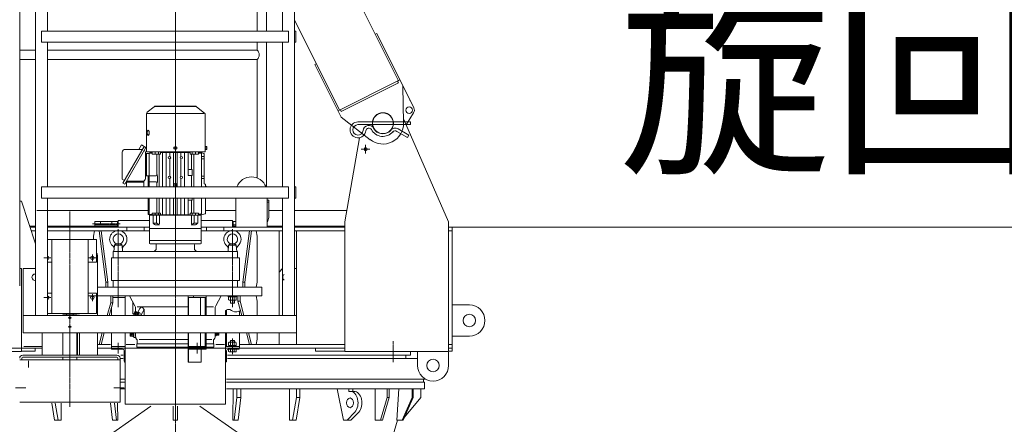
# Model space of a CAD drawing. Units: millimetres. Extents: x -3826 to 50272, y -1623 to 75823.
# Drawn here: x 3913 to 6760, y 43141 to 44311 of the extents above; entities that cross this region are included whole.
import ezdxf

# ---------------------------------------------------------------- set-up
doc = ezdxf.new("R2010")
doc.units = ezdxf.units.MM
doc.linetypes.add('AM_ISO02W050X2', pattern=[0.147638, 0.11811, -0.029528])
doc.linetypes.add('JIS_08_15', pattern=[17.25, 15, -0.75, 0.75, -0.75])
doc.layers.get('Defpoints').update_dxf_attribs({"color": 3, "linetype": 'JIS_08_15', "lineweight": 13})
for name, color, linetype, lineweight in [('05 寸法', 7, 'Continuous', 13), ('05 寸法 @ 300', 7, 'Continuous', 13), ('11 当社細線', 3, 'Continuous', 13), ('12 当社中心線', 3, 'JIS_08_15', 13)]:
    doc.layers.add(name, color=color, linetype=linetype, lineweight=lineweight)
doc.styles.get("Standard").update_dxf_attribs({"font": 'txt.shx', "bigfont": 'extfont2.shx'})
doc.dimstyles.get("Standard").update_dxf_attribs({"dimscale": 0, "dimtxt": 2, "dimasz": 2, "dimexe": 0.5, "dimexo": 1, "dimgap": 0.7, "dimtad": 1, "dimdec": 0, "dimdsep": 46, "dimtxsty": 'Standard', "dimblk": 'OPEN30', "dimcen": 2.5, "dimclrd": 256, "dimclre": 256, "dimclrt": 256, "dimadec": 1, "dimazin": 2, "dimtfac": 1, "dimtdec": 0, "dimtmove": 0, "dimatfit": 3, "dimldrblk": 'OPEN30', "dimfxl": 1, "dimtolj": 1, "dimtzin": 0, "dimlwd": 13, "dimlwe": 13, "dimarcsym": 0})

# ---------------------------------------------------------------- blocks, each defined once
blk = doc.blocks.new('055SK-フレーム本体ASSY-SV')
at = {"color": 0}
for p, q in [((-2217.1, 11992.5), (645, 6268.1)), ((-450, 5675), (-450, 7175)), ((-404, 5589), (-404, 6862)), ((344, 5589), (344, 6836.5)), ((-370, 6411), (-370, 6828)), ((310, 6411), (310, 6828)), ((236.4, 6411), (236.4, 6659)), ((263.6, 6411), (263.6, 6604.6)), ((344, 6443.8), (474.5, 6182.9)), ((-387, 6411), (-387, 6379)), ((-387, 6411), (327, 6411)), ((327, 6411), (327, 6379)), ((344, 6411), (348.5, 6411)), ((348.5, 6379), (348.5, 6411)), ((-387, 6379), (327, 6379)), ((-370, 5961), (-370, 6379)), ((236.4, 6356.6), (236.4, 6379)), ((263.6, 5961), (263.6, 6379)), ((310, 5961), (310, 6379)), ((344, 6379), (348.5, 6379)), ((578, 6402.3), (582.1, 6404.4)), ((689.4, 6189.7), (582.1, 6404.4)), ((-450, 6356.6), (-404, 6356.6)), ((-370, 6356.6), (236.4, 6356.6)), ((-450, 6329.4), (-404, 6329.4)), ((-370, 6329.4), (236.4, 6329.4)), ((236.4, 5986.9), (236.4, 6329.4)), ((403.2, 6314.9), (407.4, 6317)), ((479.3, 6162.9), (403.2, 6314.9)), ((649.2, 6270.2), (470.3, 6180.8)), ((642.5, 6266.9), (645.2, 6261.5)), ((645.2, 6261.5), (479.7, 6178.8)), ((658.1, 6252.3), (660, 6146)), ((678.3, 6212.1), (678.7, 6211.2)), ((-61.4, 6192.4), (-81.1, 6177)), ((-60, 6194.7), (-60, 6193.5)), ((60, 6194.7), (-60, 6194.7)), ((60, 6193.5), (-60, 6193.5)), ((58.3, 6193.5), (-58.3, 6193.5)), ((48.7, 6193.5), (-48.7, 6193.5)), ((60, 6194.7), (60, 6193.5)), ((61.4, 6192.4), (84.6, 6174.2)), ((477, 6184.1), (479.7, 6178.8)), ((-83, 6062), (-83, 6173)), ((82.3, 6173.5), (-82.3, 6173.5)), ((86.5, 6170.3), (86.5, 6062)), ((563.2, 6097.6), (479.3, 6162.9)), ((528, 6149), (680, 6149)), ((790, 5860), (659.8, 6158)), ((667.5, 6140.4), (688.8, 6175.2)), ((680, 6149), (680, 6141)), ((528, 6141), (680, 6141)), ((640.5, 6121.7), (671, 6104.1)), ((644.5, 6128.6), (675, 6111)), ((531.9, 6103.3), (490, 5860)), ((675, 6111), (671, 6104.1)), ((-90.5, 6078), (-151.7, 5972)), ((-85.3, 6075), (-146.5, 5969)), ((-145.3, 6069.5), (-95.5, 6069.5)), ((-98.3, 6082.5), (-105.8, 6069.5)), ((-85.3, 6075), (-98.3, 6082.5)), ((-88.5, 6065.3), (-90.3, 6066.4)), ((-4, 6075.8), (0, 6078.1)), ((-4, 6071.2), (-4, 6075.8)), ((0, 6068.9), (-4, 6071.2)), ((0, 6078.1), (4, 6075.8)), ((4, 6071.2), (0, 6068.9)), ((4, 6075.8), (4, 6071.2)), ((90.6, 6078.1), (86.5, 6078.1)), ((86.5, 6068.9), (86.5, 6078.1)), ((90.6, 6075.8), (86.5, 6075.8)), ((90.6, 6071.2), (86.5, 6071.2)), ((90.6, 6068.9), (86.5, 6068.9)), ((90.6, 6078.1), (91, 6077.5)), ((90.6, 6068.9), (91, 6069.5)), ((91, 6077.5), (91, 6069.5)), ((-153.3, 6061.5), (-153.3, 5983.3)), ((-86.5, 6061.9), (-86.5, 5985.5)), ((-86.5, 6058), (-83.5, 6058)), ((-77, 6058), (-85.5, 6058)), ((-85.5, 6052), (-83.5, 6052)), ((-83.5, 6058), (-83.5, 5993)), ((-83.5, 6052), (-83.5, 5999)), ((86.5, 6062), (-83, 6062)), ((-76, 5961), (-76, 6056.2)), ((-74.7, 6057.7), (-67, 6058.7)), ((-74, 6062), (74, 6062)), ((-74, 6062), (-74, 6061)), ((-74, 6060.5), (-67, 6060.5)), ((-67, 6056), (-67, 6062)), ((-67, 6056), (-42.5, 6056)), ((-58, 6056), (-58, 6062)), ((-53.1, 5993.8), (-53.1, 6056)), ((-49, 6056), (-49, 6062)), ((-46.7, 5961), (-46.7, 6056)), ((-42.5, 6056), (-42.5, 6062)), ((-42.5, 6060.5), (42.5, 6060.5)), ((-36.7, 5961), (-36.7, 6060.5)), ((-26.2, 5961), (-26.2, 6060.5)), ((-15.7, 6048.8), (-15.7, 6060.5)), ((-15.7, 5991.8), (-15.7, 6042.2)), ((-5.2, 5961.5), (-5.2, 6060.5)), ((5.3, 5961.5), (5.3, 6060.5)), ((15.8, 6048.8), (15.8, 6060.5)), ((15.8, 5991.8), (15.8, 6042.2)), ((26.3, 5961), (26.3, 6060.5)), ((36.8, 5994.5), (36.8, 6060.5)), ((42.5, 6056), (42.5, 6062)), ((67, 6056), (42.5, 6056)), ((46.8, 6011.5), (46.8, 6056)), ((49, 6056), (49, 6062)), ((53.1, 5961), (53.1, 6056)), ((58, 6056), (58, 6062)), ((67, 6056), (67, 6062)), ((74, 6060.5), (67, 6060.5)), ((67, 6058.7), (74.7, 6057.7)), ((74, 6062), (74, 6060.5)), ((81.9, 6057.8), (74, 6060.5)), ((76, 5961), (76, 6056.2)), ((82.4, 6049), (76, 6049)), ((82.4, 6042), (76, 6042)), ((82.9, 5971.4), (82.9, 6056.4)), ((48, 6011.5), (39.8, 6011.5)), ((48.8, 5995.3), (48.8, 6010.7)), ((-147.2, 5979.8), (-153.3, 5983.3)), ((-86.5, 5993), (-83.5, 5993)), ((-83.5, 5999), (-85.5, 5999)), ((-85.5, 5993), (-55.1, 5993)), ((-79, 5961), (-79, 5993)), ((-52.1, 5975.6), (-52.1, 5993.4)), ((-15.7, 5961), (-15.7, 5985.2)), ((15.8, 5961), (15.8, 5985.2)), ((48, 5994.5), (36.8, 5994.5)), ((46.8, 5961), (46.8, 5994.5)), ((82.4, 5992), (76, 5992)), ((82.4, 5985), (76, 5985)), ((-387, 5961), (-387, 5929)), ((-387, 5961), (327, 5961)), ((-146.5, 5969), (-151.7, 5972)), ((-141.6, 5977.5), (-94.5, 5977.5)), ((-141.5, 5977.5), (-91.5, 5977.5)), ((-141.5, 5961), (-141.5, 5977.5)), ((-141.5, 5974.5), (-91.5, 5974.5)), ((-91.5, 5961), (-91.5, 5977.5)), ((-75.5, 5976), (-55.1, 5976)), ((-53.1, 5961), (-53.1, 5975.2)), ((-3.1, 5961), (-3.1, 5968.7)), ((3.2, 5961), (3.2, 5968.7)), ((86.2, 5968.8), (83.7, 5970.1)), ((89, 5963.5), (86.8, 5963.6)), ((87, 5961), (87, 5967.5)), ((89.5, 5961), (89.5, 5963)), ((327, 5961), (327, 5929)), ((344, 5961), (348.5, 5961)), ((348.5, 5929), (348.5, 5961)), ((-387, 5929), (327, 5929)), ((-370, 5589), (-370, 5929)), ((-79, 5883.2), (-79, 5929)), ((-76, 5883.4), (-76, 5929)), ((-53.1, 5885), (-53.1, 5929)), ((-46.7, 5885), (-46.7, 5929)), ((-36.7, 5880.5), (-36.7, 5929)), ((-26.2, 5880.5), (-26.2, 5929)), ((-15.7, 5880.5), (-15.7, 5929)), ((-5.2, 5880.5), (-5.2, 5929)), ((5.3, 5880.5), (5.3, 5929)), ((15.8, 5880.5), (15.8, 5929)), ((26.3, 5880.5), (26.3, 5929)), ((36.8, 5880.5), (36.8, 5929)), ((48, 5922.5), (39.8, 5922.5)), ((46.8, 5885), (46.8, 5922.5)), ((48.8, 5923.3), (48.8, 5929)), ((53.1, 5885), (53.1, 5929)), ((76, 5884.8), (76, 5929)), ((87, 5884.7), (87, 5929)), ((175, 5895), (175, 5929)), ((265, 5895), (265, 5929)), ((265, 5923), (270, 5923)), ((270, 5873), (270, 5923)), ((310, 5589), (310, 5929)), ((344, 5929), (348.5, 5929)), ((-450, 5920), (-445, 5920)), ((-445, 5920), (-404, 5797)), ((-400, 5893), (-79, 5893)), ((87, 5893), (175, 5893)), ((175, 5845), (175, 5895)), ((265, 5917), (270, 5917)), ((265, 5845), (265, 5895)), ((270, 5893), (310, 5893)), ((344, 5893), (496, 5893)), ((-165, 5845), (-165, 5864)), ((-165, 5864), (-75, 5864)), ((-77.8, 5881.8), (-71.7, 5880.5)), ((75, 5879), (-75, 5879)), ((-75, 5840.5), (-75, 5879)), ((-74.7, 5881.9), (-67, 5881.1)), ((-74, 5880.5), (-42.5, 5880.5)), ((-74, 5879), (-74, 5880.5)), ((-74, 5879), (74, 5879)), ((-67, 5885), (-42.5, 5885)), ((-67, 5879), (-67, 5885)), ((-64.5, 5879), (-64.5, 5857.4)), ((-58, 5879), (-58, 5885)), ((-54.6, 5879), (-54.6, 5857.6)), ((-49, 5879), (-49, 5885)), ((-46.3, 5879), (-46.3, 5853.9)), ((-42.5, 5879), (-42.5, 5885)), ((-42.5, 5880.5), (42.5, 5880.5)), ((67, 5885), (42.5, 5885)), ((42.5, 5879), (42.5, 5885)), ((46.3, 5879), (46.3, 5853.9)), ((49, 5879), (49, 5885)), ((54.6, 5879), (54.6, 5857.6)), ((58, 5879), (58, 5885)), ((64.5, 5879), (64.5, 5857.4)), ((67, 5879), (67, 5885)), ((74.7, 5883.3), (67, 5882.3)), ((67, 5880.5), (74, 5880.5)), ((74, 5880.5), (67, 5880.5)), ((74, 5880.5), (85.8, 5883.3)), ((74, 5879), (74, 5880.5)), ((75, 5840.5), (75, 5879)), ((75, 5864), (165, 5864)), ((165, 5845), (165, 5864)), ((-421, 5848), (-404, 5848)), ((-420, 5845), (-404, 5845)), ((-370, 5848), (-165, 5848)), ((-370, 5845), (-75, 5845)), ((-240, 5845), (-240, 5848)), ((-232.5, 5848), (-232.5, 5861)), ((-232.5, 5861), (-167.5, 5861)), ((-232.5, 5851), (-167.5, 5851)), ((-216.2, 5851), (-216.2, 5861)), ((-183.8, 5851), (-183.8, 5861)), ((-167.5, 5848), (-167.5, 5861)), ((-140, 5834), (-140, 5845)), ((-90, 5834), (-90, 5845)), ((-75, 5840.5), (0, 5840.5)), ((-75, 5798.5), (-75, 5840.5)), ((75, 5840.5), (-75, 5840.5)), ((-63.8, 5855.9), (-60.2, 5852.6)), ((-63.4, 5856.5), (-55.7, 5856.5)), ((-58.5, 5851.5), (-47.8, 5851.5)), ((-53.6, 5855.9), (-47, 5851.9)), ((0, 5840.5), (75, 5840.5)), ((53.6, 5855.9), (47, 5851.9)), ((58.5, 5851.5), (47.8, 5851.5)), ((63.4, 5856.5), (55.7, 5856.5)), ((63.8, 5855.9), (60.2, 5852.6)), ((75, 5845), (310, 5845)), ((75, 5840.5), (75, 5798.5)), ((90, 5834), (90, 5845)), ((140, 5834), (140, 5845)), ((165, 5848), (175, 5848)), ((167.5, 5848), (167.5, 5861)), ((167.5, 5861), (175, 5861)), ((167.5, 5851), (175, 5851)), ((265, 5848), (310, 5848)), ((344, 5848), (487.9, 5848)), ((344, 5845), (490, 5845)), ((490, 5485), (490, 5860)), ((790, 5485), (790, 5860)), ((790, 5845), (800, 5845)), ((800, 5845), (800, 5486)), ((-416.3, 5834), (-404, 5834)), ((-370, 5834), (-233.5, 5834)), ((-370, 5809), (-227.5, 5809)), ((-357.5, 5595), (-357.5, 5809)), ((-252.5, 5595), (-252.5, 5809)), ((-233.5, 5834), (-236.5, 5819)), ((-236.5, 5809), (-236.5, 5819)), ((-233.5, 5834), (-214.7, 5834)), ((-227.5, 5743.5), (-227.5, 5809)), ((-200.8, 5686), (-220.6, 5834)), ((-194.9, 5686), (-214.7, 5834)), ((-214.7, 5834), (-75, 5834)), ((75, 5834), (214.7, 5834)), ((194.9, 5686), (214.7, 5834)), ((200.8, 5686), (220.6, 5834)), ((214.7, 5834), (233.5, 5834)), ((233.5, 5834), (236.5, 5819)), ((233.5, 5834), (300, 5834)), ((236.5, 5686), (236.5, 5819)), ((300, 5715), (300, 5834)), ((300, 5834), (310, 5834)), ((344, 5834), (350, 5834)), ((350, 5834), (490, 5834)), ((350, 5725), (350, 5834)), ((790, 5834), (800, 5834)), ((-177.5, 5774), (-175.9, 5792)), ((-175.6, 5793), (-154.4, 5793)), ((-175, 5793.5), (-171, 5796.3)), ((-171, 5796.3), (-159, 5796.3)), ((-159, 5796.3), (-155, 5793.5)), ((-152.5, 5774), (-154.1, 5792)), ((-75, 5806.5), (0, 5806.5)), ((-73, 5796.5), (0, 5796.5)), ((-55, 5784), (-55, 5793.5)), ((0, 5806.5), (75, 5806.5)), ((0, 5796.5), (73, 5796.5)), ((55, 5793.5), (55, 5784)), ((152.5, 5774), (154.1, 5792)), ((154.4, 5793), (175.6, 5793)), ((155, 5793.5), (159, 5796.3)), ((159, 5796.3), (171, 5796.3)), ((171, 5796.3), (175, 5793.5)), ((177.5, 5774), (175.9, 5792)), ((-225, 5589), (-225, 5761)), ((-185, 5691), (-185, 5756)), ((-185, 5756), (185, 5756)), ((-180, 5756), (-180, 5773)), ((-180, 5756), (0, 5756)), ((-179, 5774), (0, 5774)), ((-177.5, 5774), (-152.5, 5774)), ((-177.5, 5774), (-152.5, 5774)), ((0, 5774), (179, 5774)), ((0, 5756), (180, 5756)), ((152.5, 5774), (177.5, 5774)), ((152.5, 5774), (177.5, 5774)), ((180, 5773), (180, 5756)), ((185, 5756), (185, 5691)), ((-450, 5725), (-445, 5725)), ((-445, 5495), (-445, 5725)), ((-440, 5539), (-440, 5725)), ((-440, 5725), (-404, 5725)), ((-370, 5743.5), (-357.5, 5743.5)), ((-252.5, 5743.5), (-227.5, 5743.5)), ((300, 5715), (310, 5725)), ((344, 5725), (350, 5725)), ((350, 5539), (350, 5725)), ((300, 5589), (300, 5715)), ((-445, 5485), (-445, 5685)), ((-225, 5671), (250, 5671)), ((-194.9, 5686), (-200.8, 5686)), ((-200.8, 5671), (-200.8, 5686)), ((-194.9, 5671), (-194.9, 5686)), ((-185, 5691), (185, 5691)), ((-180, 5671), (-180, 5691)), ((180, 5671), (180, 5691)), ((194.9, 5686), (200.8, 5686)), ((194.9, 5671), (194.9, 5686)), ((200.8, 5671), (200.8, 5686)), ((233.5, 5671), (236.5, 5686)), ((250, 5646), (250, 5671)), ((-370, 5653.5), (-357.5, 5653.5)), ((-252.5, 5653.5), (-227.5, 5653.5)), ((-250, 5646), (-225, 5646)), ((-227.5, 5595), (-227.5, 5653.5)), ((-225, 5646), (250, 5646)), ((-186.9, 5626), (-186.9, 5646)), ((-181, 5626), (-181, 5646)), ((-181, 5641.5), (-145, 5641.5)), ((-145, 5589), (-145, 5646)), ((-132.6, 5646), (-116.9, 5617.4)), ((37, 5589), (37, 5646)), ((37, 5641.5), (89.3, 5641.5)), ((38.2, 5589), (38.2, 5641.5)), ((52.3, 5641.5), (52.3, 5646)), ((72.3, 5589), (72.3, 5641.5)), ((86.5, 5589), (86.5, 5641.5)), ((89.3, 5589), (89.3, 5646)), ((116.9, 5617.4), (132.6, 5646)), ((153, 5643.5), (153, 5646)), ((177, 5643.5), (153, 5643.5)), ((154, 5643.5), (154, 5635.1)), ((159.5, 5635.1), (159.5, 5643.5)), ((170.5, 5635.1), (170.5, 5643.5)), ((176, 5643.5), (176, 5635.1)), ((177, 5646), (177, 5643.5)), ((181, 5631), (181, 5646)), ((186.9, 5631), (186.9, 5646)), ((236.5, 5631), (233.5, 5646)), ((-197.3, 5589), (-186.9, 5626)), ((-191.4, 5589), (-181, 5626)), ((-181, 5626), (-186.9, 5626)), ((-185, 5589), (-185, 5611.8)), ((-123, 5594.4), (-123, 5628.5)), ((-115, 5601.2), (-115, 5610.1)), ((-110, 5614), (37, 5614)), ((-108.8, 5599.2), (-102.6, 5609.9)), ((89.3, 5614), (110, 5614)), ((115, 5589), (115, 5610.1)), ((173.2, 5633.5), (156.8, 5633.5)), ((159, 5625), (159, 5633.5)), ((159, 5625), (171, 5625)), ((159.9, 5625), (159.9, 5633.5)), ((170.1, 5625), (170.1, 5633.5)), ((171, 5625), (171, 5633.5)), ((181, 5631), (186.9, 5631)), ((181, 5631), (192.4, 5589)), ((186.9, 5631), (198.2, 5589)), ((236.5, 5589), (236.5, 5631)), ((800, 5620), (850, 5620)), ((-440, 5589), (350, 5589)), ((-370, 5595), (-227.5, 5595)), ((-285, 5591), (-325, 5591)), ((-325, 5589), (-325, 5591)), ((-315, 5591), (-315, 5595)), ((-295, 5591), (-295, 5595)), ((-285, 5589), (-285, 5591)), ((-277, 5590), (-283, 5590)), ((-283, 5589), (-283, 5590)), ((-277, 5589), (-277, 5590)), ((-123, 5594.4), (-120, 5594.4)), ((-120.5, 5594), (-116, 5601.8)), ((-120.5, 5594), (-112.1, 5599.6)), ((-120.5, 5594), (-111.8, 5589)), ((-120, 5589), (-120, 5594.4)), ((-116, 5601.8), (-116.6, 5591.8)), ((-116.6, 5591.8), (-112.1, 5599.6)), ((-116.6, 5591.8), (-106.1, 5596.1)), ((-116, 5601.8), (-106.1, 5596.1)), ((-115, 5589), (-115, 5590.9)), ((-112.1, 5599.6), (-110.7, 5589)), ((-110.2, 5589), (-106.1, 5596.1)), ((-106.8, 5599.1), (-102.9, 5596.7)), ((-100.2, 5589), (-90, 5606.5)), ((-90, 5589), (-90, 5606.5)), ((145, 5589), (145, 5604.2)), ((148, 5589), (148, 5605.7)), ((185, 5589), (185, 5602.9)), ((-440, 5539), (350, 5539)), ((-385, 5475), (-385, 5539)), ((-325, 5475), (-325, 5539)), ((-285, 5475), (-285, 5539)), ((-283, 5475), (-283, 5539)), ((-277, 5475), (-277, 5539)), ((-225, 5475), (-225, 5539)), ((-220.6, 5506), (-211.4, 5539)), ((-214.7, 5506), (-205.5, 5539)), ((-185, 5494), (-185, 5539)), ((-145, 5332.7), (-145, 5539)), ((-131, 5530.2), (-131, 5539)), ((-130.2, 5529.4), (-123, 5529.4)), ((-123, 5528.4), (-123, 5539)), ((-123, 5535.9), (-123, 5539)), ((-123, 5529.4), (-123, 5535.9)), ((-123, 5528.4), (-120, 5528.4)), ((-120, 5525.9), (-120, 5539)), ((-120, 5525.9), (-114.5, 5525.9)), ((-115, 5529.7), (-115, 5539)), ((37, 5455), (37, 5539)), ((38.2, 5499.5), (38.2, 5539)), ((72.3, 5499.5), (72.3, 5539)), ((86.5, 5499.5), (86.5, 5539)), ((89.3, 5492), (89.3, 5539)), ((115, 5529.7), (115, 5539)), ((118, 5530.3), (115, 5530.4)), ((118, 5530.3), (118, 5539)), ((118, 5532.5), (123.8, 5539)), ((126, 5532.5), (118, 5532.5)), ((120.2, 5539), (126, 5532.5)), ((126, 5532.5), (126, 5539)), ((145, 5332.7), (145, 5539)), ((148, 5499.5), (148, 5539)), ((185, 5494), (185, 5539)), ((205.8, 5539), (214.7, 5506)), ((211.7, 5539), (220.6, 5506)), ((236.5, 5521), (236.5, 5539)), ((300, 5506), (300, 5539)), ((350, 5506), (350, 5539)), ((800, 5530), (850, 5530)), ((-2055, 5495), (-445, 5495)), ((-445, 5495), (-385, 5495)), ((-438.2, 5500), (-385, 5500)), ((-405, 5486), (-405, 5495)), ((-225, 5506), (-187.5, 5506)), ((-225, 5495), (-185, 5495)), ((-145, 5499.5), (-185, 5499.5)), ((-185, 5495), (-95.1, 5495)), ((-185, 5495), (185, 5495)), ((-142.5, 5506), (-117.5, 5506)), ((-111.5, 5508), (0, 5508)), ((-111.5, 5508), (-111.5, 5498)), ((-111.5, 5498), (0, 5498)), ((-110, 5508), (-110, 5517.5)), ((-105, 5520), (37, 5520)), ((-96.4, 5495.8), (-95.1, 5495)), ((0, 5508), (37, 5508)), ((0, 5498), (111.5, 5498)), ((37, 5499.5), (89.3, 5499.5)), ((52.3, 5492), (52.3, 5499.5)), ((89.3, 5520), (105, 5520)), ((89.3, 5508), (111.5, 5508)), ((95.1, 5495), (96.4, 5495.8)), ((95.1, 5495), (490, 5495)), ((110, 5517.5), (110, 5508)), ((111.5, 5498), (111.5, 5508)), ((117.5, 5506), (142.5, 5506)), ((145, 5499.5), (185, 5499.5)), ((154, 5502.5), (154, 5510.9)), ((154, 5502.5), (176, 5502.5)), ((154.3, 5499.5), (154.3, 5502.5)), ((156.8, 5512.5), (173.2, 5512.5)), ((159, 5512.5), (159, 5517)), ((159, 5517), (171, 5517)), ((159.5, 5510.9), (159.5, 5502.5)), ((159.9, 5512.5), (159.9, 5517)), ((163.5, 5499.5), (166.5, 5502.5)), ((170.1, 5512.5), (170.1, 5517)), ((170.5, 5510.9), (170.5, 5502.5)), ((171, 5517), (171, 5512.5)), ((175.8, 5502.5), (175.8, 5499.5)), ((176, 5502.5), (176, 5510.9)), ((187.5, 5506), (214.7, 5506)), ((214.7, 5506), (233.5, 5506)), ((233.5, 5506), (236.5, 5521)), ((233.5, 5506), (300, 5506)), ((300, 5506), (350, 5506)), ((350, 5506), (490, 5506)), ((405, 5486), (405, 5495)), ((790, 5506), (800, 5506)), ((790, 5495), (800, 5495)), ((-525, 5485), (-445, 5485)), ((-445, 5486), (-405, 5486)), ((-444, 5461), (-444, 5466)), ((-441, 5475), (-169, 5475)), ((-441, 5469), (-169, 5469)), ((-325, 5461), (-325, 5469)), ((-285, 5461), (-285, 5469)), ((-152.5, 5492), (-183, 5492)), ((-166, 5461), (-166, 5466)), ((-160, 5338.7), (-160, 5466)), ((-157.5, 5475), (-150.5, 5475)), ((-148, 5457), (-148, 5487.5)), ((38.2, 5492), (89.3, 5492)), ((38.2, 5455), (38.2, 5492)), ((75.1, 5455), (75.1, 5492)), ((148, 5457), (148, 5487.5)), ((150.5, 5475), (680, 5475)), ((152.5, 5492), (183, 5492)), ((154, 5492), (154, 5485.6)), ((156.8, 5484), (173.2, 5484)), ((159.5, 5485.6), (159.5, 5492)), ((170.5, 5485.6), (170.5, 5492)), ((176, 5492), (176, 5485.6)), ((405, 5486), (490, 5486)), ((490, 5485), (790, 5485)), ((666, 5475), (666, 5465)), ((680, 5475), (680, 5485)), ((700, 5445), (700, 5485)), ((790, 5486), (800, 5486)), ((790, 5445), (790, 5483.2)), ((-450, 5461), (-160, 5461)), ((-157.5, 5465), (-150.5, 5465)), ((-145, 5455), (-146, 5455)), ((37, 5455), (75.1, 5455)), ((145, 5455), (146, 5455)), ((150.5, 5465), (700, 5465)), ((-157.5, 5405), (-147.5, 5405)), ((-157.5, 5397), (-147.5, 5397)), ((147.5, 5405), (724.4, 5405)), ((147.5, 5397), (720, 5397)), ((717.5, 5405), (717.5, 5397)), ((720, 5397), (720, 5377)), ((-157.5, 5377), (-147.5, 5377)), ((147.5, 5377), (720, 5377)), ((167.6, 5377), (166.2, 5287)), ((170.2, 5287), (178, 5352)), ((178, 5352), (178, 5377)), ((178, 5352), (189.6, 5352)), ((181.8, 5287), (189.6, 5352)), ((189.6, 5352), (189.6, 5377)), ((329.8, 5287), (329.8, 5377)), ((338.8, 5287), (349.8, 5352)), ((349.2, 5287), (360.2, 5352)), ((349.8, 5352), (349.8, 5377)), ((349.8, 5352), (360.2, 5352)), ((360.2, 5352), (360.2, 5377)), ((468.1, 5377), (486.5, 5287)), ((501.3, 5370), (501.3, 5377)), ((516.2, 5370), (501.3, 5370)), ((502.8, 5370), (506.3, 5370)), ((512.7, 5370), (512.7, 5377)), ((577.2, 5377), (577.2, 5287)), ((592.9, 5287), (611.9, 5352)), ((598.9, 5287), (617.9, 5352)), ((611.9, 5352), (611.9, 5377)), ((611.9, 5352), (617.9, 5352)), ((617.9, 5352), (617.9, 5377)), ((640.2, 5287), (645.6, 5377)), ((684.3, 5352), (655.3, 5287)), ((687.4, 5352), (658.4, 5287)), ((662.1, 5295.4), (710, 5352)), ((684.3, 5352), (684.3, 5377)), ((684.3, 5352), (687.4, 5352)), ((687.4, 5352), (687.4, 5377)), ((710, 5352), (710, 5377)), ((-450, 5338.7), (-160, 5338.7)), ((-403, 5095.8), (-70.7, 5327.7)), ((-349.2, 5287), (-357.5, 5336.2)), ((-338.8, 5287), (-347.1, 5336.2)), ((-329.8, 5287), (-329.8, 5336.2)), ((-181.8, 5287), (-187.7, 5336.2)), ((-170.2, 5287), (-176.1, 5336.2)), ((-167, 5336.2), (-166.2, 5287)), ((-145, 5332.7), (145, 5332.7)), ((-6, 5287), (-6, 5327.7)), ((6, 5287), (6, 5327.7)), ((403, 5095.8), (70.7, 5327.7)), ((496.4, 5287), (518.8, 5310.5)), ((530.1, 5310.5), (507.7, 5287)), ((-329.8, 5287), (-349.2, 5287)), ((-166.2, 5287), (-181.8, 5287)), ((-6, 5287), (6, 5287)), ((166.2, 5287), (181.8, 5287)), ((329.8, 5287), (349.2, 5287)), ((486.5, 5287), (507.7, 5287)), ((577.2, 5287), (598.9, 5287)), ((613.1, 5190.7), (642.5, 5287)), ((640.2, 5287), (658.4, 5287))]:
    blk.add_line(p, q, dxfattribs=at)
at = {"color": 0, "linetype": 'AM_ISO02W050X2'}
for p, q in [((-131, 5537.6), (-127, 5537.6)), ((-131, 5534.2), (-127, 5534.2)), ((-131, 5532.4), (-127, 5532.4)), ((-127, 5532.4), (-125, 5535.9)), ((-126.8, 5539), (-125, 5535.9))]:
    blk.add_line(p, q, dxfattribs=at)
at = {"color": 0}
for centre, radius in [((676, 6183), 9.5), ((600, 6145), 30.5), ((600, 6145), 30.5), ((600, 6145), 30), ((600, 6145), 30), ((600, 6145), 30), ((0, 6073.5), 4), ((550, 6070), 4.5), ((550, 6070), 4.5), ((-17, 6045.5), 3.5), ((17, 6045.5), 3.5), ((-17, 5988.5), 3.5), ((17, 5988.5), 3.5), ((-240, 5756), 5), ((-240, 5641), 5), ((-305, 5583), 2.5), ((850, 5575), 18), ((-305, 5557), 2.5), ((745, 5445), 18)]:
    blk.add_circle(centre, radius, dxfattribs=at)
for centre, radius, start, end in [((224.1, 6343), 18.3, 312.1605, 47.8395), ((-78, 6173), 5, 128.1076, 180), ((-58.3, 6188.5), 5, 90, 128.1076), ((58.3, 6188.5), 5, 51.8924, 90), ((676, 6183), 15, 328.5308, 26.5651), ((81.5, 6170.3), 5, 0, 51.8924), ((528, 6126), 23, 90, 353.6195), ((600, 6145), 30, 319.2943, 208.9391), ((528, 6126), 15, 90, 354.4466), ((559.3, 6122.5), 16.5, 28.9391, 173.6195), ((559.3, 6122.5), 8.5, 28.9391, 173.6195), ((600, 6145), 60, 232.1312, 0.9989), ((600, 6145), 38, 208.9391, 319.2943), ((600, 6145), 30, 208.9391, 319.2943), ((635.6, 6113.3), 17.7, 60, 138.3705), ((635.6, 6113.3), 9.66, 60, 138.3705), ((-145.3, 6061.5), 8, 90.0001, 180), ((-90.5, 6061.9), 4, 0, 60), ((89, 6077), 2.04, 325.5531, 25.5531), ((83.4, 6073.5), 7.64, 342.3875, 17.6125), ((89, 6070), 2.04, 334.4469, 34.4469), ((-77, 6061), 3, 270, 0), ((-74.5, 6056.2), 1.5, 97.4554, 180), ((74.5, 6056.2), 1.5, 0, 82.5446), ((81.4, 6056.4), 1.5, 0, 71.3721), ((82.4, 6048.5), 0.5, 0, 90), ((82.4, 6042.5), 0.5, 270, 0), ((39.8, 6014.5), 3, 180, 270), ((48, 6010.7), 0.8, 0, 90), ((-94.5, 5985.5), 8, 270, 360), ((-75.5, 5992.5), 0.5, 90, 180), ((-55.1, 5996), 3, 270, 0), ((48, 5995.3), 0.8, 270, 0), ((82.4, 5991.5), 0.5, 0, 90), ((82.4, 5985.5), 0.5, 270, 0), ((220, 5945), 45, 20.8275, 159.1725), ((-75.5, 5976.5), 0.5, 180, 270), ((-55.1, 5973), 3, 0, 90), ((0, 5955.5), 8, 113.188, 136.5683), ((0, 5968.7), 3.15, 360, 179.9999), ((0, 5955.5), 8, 43.4317, 66.812), ((84.4, 5971.4), 1.5, 180, 243.0847), ((85.5, 5967.5), 1.5, 0, 63.0847), ((89, 5963), 0.5, 0, 88.5), ((39.8, 5919.5), 3, 90, 180), ((48, 5923.3), 0.8, 270, 0), ((-77.5, 5883.2), 1.5, 180, 258.3805), ((-74.5, 5883.4), 1.5, 180, 264.2419), ((74.5, 5884.8), 1.5, 277.4554, 0), ((85.5, 5884.7), 1.5, 283.1513, 0), ((250, 5873), 20, 318.5904, 0), ((-62.5, 5857.4), 2, 180, 227.6284), ((-52.6, 5857.6), 2, 180, 238.964), ((-45.5, 5854.5), 3, 238.964, 270), ((45.5, 5854.5), 3, 270, 301.036), ((52.6, 5857.6), 2, 301.036, 0), ((62.5, 5857.4), 2, 312.3716, 0), ((-165, 5810), 25, 0, 229.8249), ((-165, 5810), 15, 293.5782, 246.4218), ((-165, 5810), 25, 310.175, 360), ((165, 5810), 25, 0, 229.8249), ((165, 5810), 15, 293.5782, 246.4218), ((165, 5810), 25, 310.175, 360), ((-188.9, 5781.7), 12, 355.0001, 49.825), ((-173.9, 5791.9), 2, 123.9119, 175), ((-156.1, 5791.9), 2, 5.0001, 56.0881), ((-141.1, 5781.7), 12, 130.175, 184.9999), ((-73, 5798.5), 2, 179.9999, 269.9998), ((-65, 5784), 10, 270, 0), ((-58, 5793.5), 3, 0, 90), ((58, 5793.5), 3, 90, 180), ((65, 5784), 10, 180, 269.9999), ((73, 5798.5), 2, 270.0001, 0), ((141.1, 5781.7), 12, 355.0001, 49.825), ((156.1, 5791.9), 2, 123.9119, 175), ((173.9, 5791.9), 2, 5.0001, 56.0881), ((188.9, 5781.7), 12, 130.175, 184.9999), ((-370, 5756), 5, 270, 90), ((-240, 5761), 15, 360, 33.5573), ((-179, 5773), 1, 90, 179.9999), ((179, 5773), 1, 0, 90), ((-405, 5700), 9.5, 83.9577, 276.0423), ((320, 5700), 9.5, 121.7569, 238.2431), ((-370, 5641), 5, 270, 90), ((-130, 5610.1), 15, 0, 28.8108), ((130, 5610.1), 15, 151.1892, 180), ((156.8, 5636.7), 3.17, 210, 330), ((165, 5643.8), 10.3, 237.7958, 302.2042), ((173.2, 5636.7), 3.17, 210, 330), ((850, 5575), 45, 270, 90), ((-130.2, 5530.2), 0.8, 180, 270), ((-100, 5529.7), 15, 180, 224.4153), ((100, 5529.7), 15, 315.5847, 0), ((-183, 5494), 2, 180, 270), ((-112.5, 5517.5), 2.5, 0, 44.4153), ((-104.2, 5483), 15, 58.5703, 89.9999), ((104.2, 5483), 15, 90, 121.4296), ((112.5, 5517.5), 2.5, 135.5847, 180), ((156.8, 5509.3), 3.17, 30, 150), ((165, 5502.2), 10.3, 57.7958, 122.2042), ((173.2, 5509.3), 3.17, 30, 150), ((183, 5494), 2, 270, 0), ((-441, 5466), 9, 90, 180), ((-441, 5466), 3, 90, 180), ((-169, 5466), 9, 360, 90), ((-169, 5466), 3, 360, 90), ((-152.5, 5487.5), 4.5, 360, 90), ((152.5, 5487.5), 4.5, 90, 180), ((156.8, 5487.2), 3.17, 210, 330), ((165, 5494.3), 10.3, 237.7958, 302.2042), ((173.2, 5487.2), 3.17, 210, 330), ((-146, 5457), 2, 180, 270), ((146, 5457), 2, 270, 0), ((745, 5445), 45, 180, 0)]:
    blk.add_arc(centre, radius, start, end, dxfattribs=at)
at = {"color": 0, "linetype": 'AM_ISO02W050X2'}
blk.add_arc((-131.9, 5535.9), 5.2, 340.5288, 19.4712, dxfattribs=at)
at = {"color": 0}
for centre, major_axis, ratio, start_param, end_param in [((-79, 6117.5), (0, -7.5), 0.367057, 3.141593, 6.283185), ((-79, 6117.5), (0, -7.5), 0.446416, 0, 3.141593), ((-60.5, 5852.3), (0, 0.745), 0.491516, 3.141593, 5.012667), ((60.5, 5852.3), (0, 0.745), 0.491516, 1.270518, 3.141593), ((-110.3, 5593.3), (3.37, 5.83), 0.499998, 2.302472, 2.642765), ((-110.3, 5593.3), (3.37, 5.83), 0.499998, 4.202488, 7.122305), ((-106.3, 5591), (3.29, 5.7), 0.499137, 4.648921, 6.266292), ((504.9, 5337), (0, -33), 0.707107, 0.63844, 3.141593), ((516.2, 5337), (0, -33), 0.707107, 0.63844, 3.141593)]:
    blk.add_ellipse(centre, major_axis=major_axis, ratio=ratio, start_param=start_param, end_param=end_param, dxfattribs=at)
blk.add_ellipse((504.9, 5337), major_axis=(0, -14), ratio=0.690519, dxfattribs=at)
for points, knots in [([(-102.6, 5609.9), (-100.6, 5611.5), (-95.8, 5615.4), (-92.2, 5609.8), (-90, 5606.5)], [0, 0, 0, 0, 8.799696, 19.358337, 19.358337, 19.358337, 19.358337]), ([(145, 5604.2), (147.7, 5605.6), (156.4, 5610.4), (169.1, 5596.4), (180.3, 5600.9), (185, 5602.9)], [0, 0, 0, 0, 8.514426, 28.053176, 42.316138, 42.316138, 42.316138, 42.316138])]:
    blk.add_open_spline(points, degree=3, knots=knots, dxfattribs=at)
at = {"layer": '12 当社中心線'}
for p, q in [((0, 0), (0, 8613.7)), ((537.5, 6070), (562.5, 6070)), ((537.5, 6070), (562.5, 6070)), ((550, 6082.5), (550, 6057.5)), ((550, 6082.5), (550, 6057.5)), ((-305, 5325), (-305, 5890)), ((-240, 5854.5), (-160, 5854.5)), ((-165, 5613.3), (-165, 5838.8)), ((165, 5613.3), (165, 5838.8)), ((-380, 5756), (-360, 5756)), ((-370, 5766), (-370, 5746)), ((-250, 5756), (-230, 5756)), ((-240, 5766), (-240, 5746)), ((-380, 5641), (-360, 5641)), ((-370, 5651), (-370, 5631)), ((-240, 5651), (-240, 5631)), ((-300, 5583), (-310, 5583)), ((-300, 5557), (-310, 5557)), ((165, 5478), (165, 5523)), ((-165, 5480), (-165, 5510)), ((63.1, 5480), (63.1, 5510)), ((630, 5455), (630, 5515)), ((-425, 5458.8), (-425, 5438.8)), ((-462, 5380), (-432, 5380)), ((-148, 5380), (-178, 5380))]:
    blk.add_line(p, q, dxfattribs=at)
blk = doc.blocks.new('_Open30')
at = {"color": 0, "linetype": 'ByBlock', "lineweight": -2}
for p, q in [((-1, 0.2679), (0, 0)), ((0, 0), (-1, -0.2679)), ((0, 0), (-1, 0))]:
    blk.add_line(p, q, dxfattribs=at)
blk = doc.blocks.new('*D81')
at = {"layer": '05 寸法', "lineweight": 13}
for p, q in [((22180.7, 44272.9), (22180.7, 38784.4)), ((4363.2, 38934.4), (4363.2, 38784.4)), ((4963.2, 38934.4), (21580.7, 38934.4))]:
    blk.add_line(p, q, dxfattribs=at)
at = {"layer": 'Defpoints', "color": 0}
for p in [(22180.7, 44572.9), (4363.2, 39234.4), (22180.7, 38934.4)]:
    blk.add_point(p, dxfattribs=at)
at = {"layer": '05 寸法', "lineweight": 13, "xscale": 600, "yscale": 600, "zscale": 600, "rotation": 180}
blk.add_blockref('_Open30', (4363.2, 38934.4), dxfattribs=at)
at = {"layer": '05 寸法', "lineweight": 13, "xscale": 600, "yscale": 600, "zscale": 600}
blk.add_blockref('_Open30', (22180.7, 38934.4), dxfattribs=at)
at = {"layer": '05 寸法', "insert": (17515.5, 39444.4), "char_height": 600, "attachment_point": 5}
blk.add_mtext('\\A1;R=17800', dxfattribs=at)
blk = doc.blocks.new('*D82')
at = {"layer": '05 寸法', "lineweight": 13}
for p, q in [((28777.9, 46040.7), (28777.9, 37524.2)), ((4963.2, 37674.2), (28177.9, 37674.2)), ((4363.2, 37566.4), (4363.2, 37524.2))]:
    blk.add_line(p, q, dxfattribs=at)
at = {"layer": 'Defpoints', "color": 0}
for p in [(28777.9, 46340.7), (4363.2, 37866.4), (28777.9, 37674.2)]:
    blk.add_point(p, dxfattribs=at)
at = {"layer": '05 寸法', "lineweight": 13, "xscale": 600, "yscale": 600, "zscale": 600, "rotation": 180}
blk.add_blockref('_Open30', (4363.2, 37674.2), dxfattribs=at)
at = {"layer": '05 寸法', "lineweight": 13, "xscale": 600, "yscale": 600, "zscale": 600}
blk.add_blockref('_Open30', (28777.9, 37674.2), dxfattribs=at)
at = {"layer": '05 寸法', "insert": (17515.5, 38235.9), "char_height": 600, "attachment_point": 5}
blk.add_mtext('\\A1;R=24400', dxfattribs=at)
blk = doc.blocks.new('*D83')
at = {"layer": '05 寸法', "lineweight": 13}
for p, q in [((35375.2, 47808.4), (35375.2, 36313.5)), ((4363.2, 37566.4), (4363.2, 36313.5)), ((4963.2, 36463.5), (34775.2, 36463.5))]:
    blk.add_line(p, q, dxfattribs=at)
at = {"layer": 'Defpoints', "color": 0}
for p in [(35375.2, 48108.4), (4363.2, 37866.4), (35375.2, 36463.5)]:
    blk.add_point(p, dxfattribs=at)
at = {"layer": '05 寸法', "lineweight": 13, "xscale": 600, "yscale": 600, "zscale": 600, "rotation": 180}
blk.add_blockref('_Open30', (4363.2, 36463.5), dxfattribs=at)
at = {"layer": '05 寸法', "lineweight": 13, "xscale": 600, "yscale": 600, "zscale": 600}
blk.add_blockref('_Open30', (35375.2, 36463.5), dxfattribs=at)
at = {"layer": '05 寸法', "insert": (17515.5, 36980.7), "char_height": 600, "attachment_point": 5}
blk.add_mtext('\\A1;R=31000', dxfattribs=at)
blk = doc.blocks.new('*D91')
at = {"layer": '05 寸法', "lineweight": 13}
for p, q in [((12509.8, 44311.4), (12509.8, 44911.4)), ((5153.2, 43711.4), (12659.8, 43711.4)), ((12509.8, 42866.4), (12509.8, 43711.4)), ((5058.2, 42866.4), (12659.8, 42866.4)), ((12509.8, 42266.4), (12509.8, 41666.4))]:
    blk.add_line(p, q, dxfattribs=at)
at = {"layer": 'Defpoints', "color": 0}
for p in [(4853.2, 43711.4), (12509.8, 43711.4), (4758.2, 42866.4)]:
    blk.add_point(p, dxfattribs=at)
at = {"layer": '05 寸法', "lineweight": 13, "xscale": 600, "yscale": 600, "zscale": 600}
for p, rotation in [((12509.8, 43711.4), 270), ((12509.8, 42866.4), 90)]:
    blk.add_blockref('_Open30', p, dxfattribs=dict(at, rotation=rotation))
at = {"layer": '05 寸法', "insert": (11919, 44696), "char_height": 600, "attachment_point": 5, "rotation": 90}
blk.add_mtext('\\A1;845', dxfattribs=at)
blk = doc.blocks.new('*D92')
at = {"layer": '05 寸法', "lineweight": 13}
for p, q in [((5153.2, 43711.4), (14453.2, 43711.4)), ((14303.2, 9266.4), (14303.2, 43111.4)), ((5088.2, 8666.4), (14453.2, 8666.4))]:
    blk.add_line(p, q, dxfattribs=at)
at = {"layer": 'Defpoints', "color": 0}
for p in [(4853.2, 43711.4), (14303.2, 43711.4), (4788.2, 8666.4)]:
    blk.add_point(p, dxfattribs=at)
at = {"layer": '05 寸法', "lineweight": 13, "xscale": 600, "yscale": 600, "zscale": 600}
for p, rotation in [((14303.2, 43711.4), 90), ((14303.2, 8666.4), 270)]:
    blk.add_blockref('_Open30', p, dxfattribs=dict(at, rotation=rotation))
at = {"layer": '05 寸法', "insert": (13793.2, 26188.9), "char_height": 600, "attachment_point": 5, "rotation": 90}
blk.add_mtext('\\A1;35045', dxfattribs=at)
blk = doc.blocks.new('*D94')
at = {"layer": '05 寸法', "lineweight": 13}
blk.add_line((5153.2, 43711.4), (15831.4, 43711.4), dxfattribs=at)
blk.add_arc((223.9, 43711.4), 15457.5, 2.22415, 12.77585, dxfattribs=at)
at = {"layer": 'Defpoints', "color": 0}
for p in [(22148.7, 49586.1), (8954.2, 46050.6), (15622.6, 45058.6), (4707.2, 43711.4), (4853.2, 43711.4)]:
    blk.add_point(p, dxfattribs=at)
at = {"layer": '05 寸法', "lineweight": 13, "xscale": 600, "yscale": 600, "zscale": 600}
for p, rotation in [((15154.7, 47712), 103.8879270537976), ((15681.4, 43711.4), 271.1120729459531)]:
    blk.add_blockref('_Open30', p, dxfattribs=dict(at, rotation=rotation))
at = {"layer": '05 寸法', "insert": (16054.8, 45795.5), "char_height": 600, "attachment_point": 5, "rotation": 277.5}
blk.add_mtext('\\A1;15°', dxfattribs=at)

msp = doc.modelspace()

# ---------------------------------------------------------------- linework, layer by layer
at = {"layer": '12 当社中心線'}
msp.add_line((4363.2, 5919.2), (4363.2, 46480.1), dxfattribs=at)

# ---------------------------------------------------------------- block references
at = {"layer": '11 当社細線'}
msp.add_blockref('055SK-フレーム本体ASSY-SV', (4363.2, 37866.4), dxfattribs=at)

# ---------------------------------------------------------------- texts
at = {"layer": '05 寸法 @ 300', "insert": (5645.3, 44362.1), "char_height": 450, "attachment_point": 1}
msp.add_mtext_dynamic_manual_height_columns('旋回フレーム上面', width=5768.231, gutter_width=3750, heights=[0], dxfattribs=at)

# ---------------------------------------------------------------- dimensions: what is measured, and where the dimension line sits
at = {"layer": '05 寸法 @ 300'}
dim = msp.add_angular_dim_2l(base=(15622.6, 45058.6), line1=((4707.2, 43711.4), (4853.2, 43711.4)), line2=((8954.2, 46050.6), (22148.7, 49586.1)), dimstyle='Standard', override={"dimscale": 300, "dimtix": 0, "dimtofl": 1, "dimtmove": 0, "dimatfit": 3}, dxfattribs=at)
dim.commit()
dim.dimension.update_dxf_attribs({"geometry": '*D94', "text_midpoint": (16054.8, 45795.5)})
for base, p1, p2, override, picture, middle in [((35375.2, 36463.5), (4363.2, 37866.4), (35375.2, 48108.4), {"dimscale": 300, "dimrnd": 50, "dimtix": 0, "dimtofl": 1, "dimtmove": 2, "dimatfit": 3}, '*D83', (17515.5, 36980.7)), ((28777.9, 37674.2), (4363.2, 37866.4), (28777.9, 46340.7), {"dimscale": 300, "dimrnd": 50, "dimtix": 0, "dimtofl": 1, "dimtmove": 2, "dimatfit": 3}, '*D82', (17515.5, 38235.9)), ((22180.6751, 38934.3696), (4363.1771, 39234.3696), (22180.6751, 44572.9266), {"dimscale": 300, "dimrnd": 50, "dimtix": 0, "dimtofl": 1, "dimtmove": 0, "dimatfit": 3}, '*D81', (17515.4564, 38934.3696))]:
    dim = msp.add_linear_dim(base=base, p1=p1, p2=p2, text='R=<>', dimstyle='Standard', override=override, dxfattribs=at)
    dim.commit()
    dim.dimension.update_dxf_attribs({"geometry": picture, "text_midpoint": middle, "dimtype": 128})
dim = msp.add_linear_dim(base=(12509.8, 43711.4), p1=(4758.2, 42866.4), p2=(4853.2, 43711.4), angle=90, dimstyle='Standard', override={"dimscale": 300, "dimtix": 0, "dimtofl": 1, "dimtmove": 2, "dimatfit": 3}, dxfattribs=at)
dim.commit()
dim.dimension.update_dxf_attribs({"geometry": '*D91', "text_midpoint": (11919, 44696), "dimtype": 128})
dim = msp.add_linear_dim(base=(14303.2, 43711.4), p1=(4788.2, 8666.4), p2=(4853.2, 43711.4), angle=90, dimstyle='Standard', override={"dimscale": 300, "dimtix": 0, "dimtofl": 1, "dimtmove": 0, "dimatfit": 3}, dxfattribs=at)
dim.commit()
dim.dimension.update_dxf_attribs({"geometry": '*D92', "text_midpoint": (13793.2, 26188.9)})

doc.saveas('drawing.dxf')
